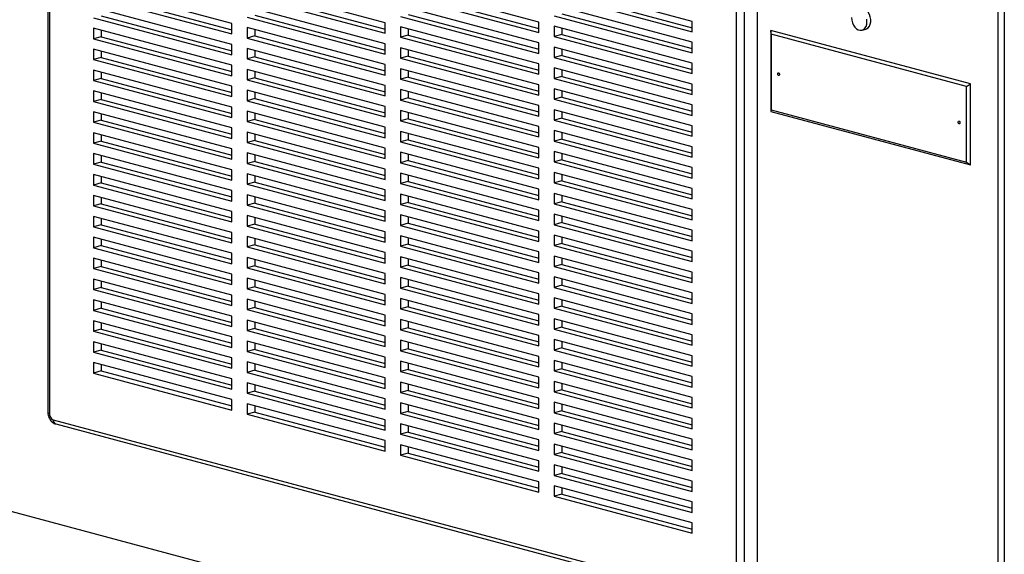
# Paper-space layout 'Sheet2' of a CAD drawing. Units: inches. Extents: x 0.3 to 10.6, y 0.4 to 8.2.
# Drawn here: x 7.3 to 7.9, y 5.5 to 5.8 of the extents above; entities that cross this region are included whole.
import ezdxf

# ---------------------------------------------------------------- set-up
doc = ezdxf.new("R2010")
doc.units = ezdxf.units.IN
doc.header["$MEASUREMENT"] = 0

psp = doc.layouts.new('Sheet2')

# ---------------------------------------------------------------- linework, layer by layer
at = {"color": 7, "linetype": 'Continuous', "lineweight": 25}
for p, q in [((7.8640634968, 5.3916602731), (7.8640634968, 7.2965689606)), ((7.86759902, 7.2965689606), (7.86759902, 5.3940688749)), ((7.7133613523, 5.494449105), (7.7133613523, 6.0273538801)), ((7.7177807667, 6.0273538773), (7.7177807667, 5.4944491022)), ((7.7255147549, 5.4965211231), (7.7255147549, 6.0294258982)), ((7.3169081936, 5.9531753835), (7.3169081936, 5.6010100712)), ((7.4227846654, 5.8252017688), (7.3432351437, 5.8465139648)), ((7.5111730107, 5.8256076576), (7.4316234942, 5.8469198522)), ((7.599561356, 5.8260135322), (7.5200118447, 5.8473257255)), ((7.6879497064, 5.8264194055), (7.60840019, 5.8477316001)), ((7.3432351437, 5.8404924602), (7.4227846654, 5.8191802641)), ((7.3476545685, 5.8416764729), (7.4227846654, 5.8215482896)), ((7.4316234942, 5.8408983193), (7.5111730107, 5.8195861247)), ((7.436042919, 5.842082332), (7.5111730159, 5.8219541488)), ((7.5200118447, 5.8413041926), (7.599561356, 5.8199919993)), ((7.5244312695, 5.8424882053), (7.5995613637, 5.8223600227)), ((7.60840019, 5.8417100813), (7.6879497064, 5.8203978867)), ((7.6128196148, 5.8428940941), (7.6879497064, 5.8227659122)), ((7.4227846654, 5.8131587312), (7.3432351437, 5.8344709273)), ((7.5111730107, 5.81356462), (7.4316234942, 5.8348768146)), ((7.599561356, 5.8139704805), (7.5200118447, 5.8352826738)), ((7.6879497064, 5.8143763538), (7.60840019, 5.8356885484)), ((7.3432351437, 5.8284493944), (7.4227846654, 5.8071371983)), ((7.3476545685, 5.8296334071), (7.4227846654, 5.8095052238)), ((7.4316234942, 5.8288552817), (7.5111730107, 5.8075430871)), ((7.436042919, 5.8300392945), (7.5111730159, 5.8099111112)), ((7.5200118447, 5.829261155), (7.599561356, 5.8079489618)), ((7.5244312695, 5.8304451678), (7.5995613637, 5.8103169852)), ((7.60840019, 5.8296670297), (7.6879497064, 5.808354835)), ((7.6128196148, 5.8308510424), (7.6879497064, 5.8107228605)), ((7.4227846654, 5.8011156937), (7.3432351437, 5.8224278897)), ((7.3432351437, 5.8224278897), (7.3432351437, 5.8164063568)), ((7.4227846654, 5.8191802641), (7.4227846654, 5.8252017688)), ((7.5111730107, 5.8015215542), (7.4316234942, 5.8228337488)), ((7.4316234942, 5.8228337488), (7.4316234942, 5.8168122442)), ((7.5111730107, 5.8195861247), (7.5111730107, 5.8256076576)), ((7.599561356, 5.801927443), (7.5200118447, 5.8232396362)), ((7.5200118447, 5.8232396362), (7.5200118447, 5.8172181033)), ((7.599561356, 5.8199919993), (7.599561356, 5.8260135322)), ((7.6879497064, 5.8023333163), (7.60840019, 5.8236455109)), ((7.60840019, 5.8236455109), (7.60840019, 5.817623978)), ((7.6128196148, 5.8224615041), (7.6128196148, 5.8188079907)), ((7.6879497064, 5.8203978867), (7.6879497064, 5.8264194055)), ((7.3476545685, 5.8175903696), (7.3432351437, 5.8164063568)), ((7.3432351437, 5.8164063568), (7.4227846654, 5.7950941608)), ((7.3476545685, 5.8212438829), (7.3476545685, 5.8175903696)), ((7.3476545685, 5.8175903696), (7.4227846654, 5.7974621863)), ((7.436042919, 5.8179962569), (7.4316234942, 5.8168122442)), ((7.4316234942, 5.8168122442), (7.5111730107, 5.7955000496)), ((7.436042919, 5.8216497421), (7.436042919, 5.8179962569)), ((7.436042919, 5.8179962569), (7.5111730159, 5.7978680737)), ((7.5244312695, 5.8184021161), (7.5200118447, 5.8172181033)), ((7.5200118447, 5.8172181033), (7.599561356, 5.7959059101)), ((7.5244312695, 5.8220556153), (7.5244312695, 5.8184021161)), ((7.5244312695, 5.8184021161), (7.5995613637, 5.7982739335)), ((7.6128196148, 5.8188079907), (7.60840019, 5.817623978)), ((7.60840019, 5.817623978), (7.6879497064, 5.7963117834)), ((7.6128196148, 5.8188079907), (7.6879497064, 5.7986798089)), ((7.7332879861, 5.8189553358), (7.7332487327, 5.8211167209)), ((7.84815358, 5.7903324424), (7.7332487327, 5.8211167209)), ((7.7332487327, 5.8211167209), (7.7332487327, 5.7744499186)), ((7.8459046142, 5.7887840965), (7.7332879861, 5.8189553358)), ((7.7332879861, 5.8189553358), (7.7332879861, 5.7754062667)), ((7.7856894408, 5.8213548219), (7.7878991428, 5.8219468255)), ((7.4227846654, 5.8071371983), (7.4227846654, 5.8131587312)), ((7.5111730107, 5.7894785167), (7.4316234942, 5.8107907113)), ((7.4316234942, 5.8107907113), (7.4316234942, 5.8047691784)), ((7.5111730107, 5.8075430871), (7.5111730107, 5.81356462)), ((7.599561356, 5.7898844055), (7.5200118447, 5.8111965987)), ((7.5200118447, 5.8111965987), (7.5200118447, 5.8051750658)), ((7.599561356, 5.8079489618), (7.599561356, 5.8139704805)), ((7.6879497064, 5.7902902646), (7.60840019, 5.8116024592)), ((7.60840019, 5.8116024592), (7.60840019, 5.8055809405)), ((7.6879497064, 5.808354835), (7.6879497064, 5.8143763538)), ((7.4227846654, 5.7890726279), (7.3432351437, 5.8103848239)), ((7.3432351437, 5.8103848239), (7.3432351437, 5.8043633193)), ((7.3476545685, 5.805547332), (7.3432351437, 5.8043633193)), ((7.3476545685, 5.8092008171), (7.3476545685, 5.805547332)), ((7.3476545685, 5.805547332), (7.4227846654, 5.7854191487)), ((7.436042919, 5.8059531911), (7.4316234942, 5.8047691784)), ((7.436042919, 5.8096067045), (7.436042919, 5.8059531911)), ((7.436042919, 5.8059531911), (7.5111730159, 5.7858250079)), ((7.5244312695, 5.8063590785), (7.5200118447, 5.8051750658)), ((7.5200118447, 5.8051750658), (7.599561356, 5.7838628726)), ((7.5244312695, 5.8100125637), (7.5244312695, 5.8063590785)), ((7.5244312695, 5.8063590785), (7.5995613637, 5.786230896)), ((7.6128196148, 5.8067649532), (7.60840019, 5.8055809405)), ((7.60840019, 5.8055809405), (7.6879497064, 5.7842687458)), ((7.6128196148, 5.8104184525), (7.6128196148, 5.8067649532)), ((7.6128196148, 5.8067649532), (7.6879497064, 5.7866367713)), ((7.3432351437, 5.8043633193), (7.4227846654, 5.7830511233)), ((7.4227846654, 5.7950941608), (7.4227846654, 5.8011156937)), ((7.4316234942, 5.8047691784), (7.5111730107, 5.7834569838)), ((7.5111730107, 5.7955000496), (7.5111730107, 5.8015215542)), ((7.599561356, 5.7959059101), (7.599561356, 5.801927443)), ((7.6879497064, 5.7782472271), (7.60840019, 5.7995594217)), ((7.60840019, 5.7995594217), (7.60840019, 5.7935378888)), ((7.6879497064, 5.7963117834), (7.6879497064, 5.8023333163)), ((7.4227846654, 5.7770295903), (7.3432351437, 5.7983417864)), ((7.3432351437, 5.7983417864), (7.3432351437, 5.7923202535)), ((7.3476545685, 5.7971577796), (7.3476545685, 5.7935042662)), ((7.5111730107, 5.7774354791), (7.4316234942, 5.7987476738)), ((7.4316234942, 5.7987476738), (7.4316234942, 5.7927261409)), ((7.436042919, 5.7939101536), (7.4316234942, 5.7927261409)), ((7.436042919, 5.797563667), (7.436042919, 5.7939101536)), ((7.436042919, 5.7939101536), (7.5111730159, 5.7737819703)), ((7.599561356, 5.7778413397), (7.5200118447, 5.7991535329)), ((7.5200118447, 5.7991535329), (7.5200118447, 5.7931320283)), ((7.5244312695, 5.794316041), (7.5200118447, 5.7931320283)), ((7.5244312695, 5.7979695261), (7.5244312695, 5.794316041)), ((7.5244312695, 5.794316041), (7.5995613637, 5.7741878584)), ((7.6128196148, 5.7947219015), (7.60840019, 5.7935378888)), ((7.6128196148, 5.7983754008), (7.6128196148, 5.7947219015)), ((7.6128196148, 5.7947219015), (7.6879497064, 5.7745937196)), ((7.3476545685, 5.7935042662), (7.3432351437, 5.7923202535)), ((7.3432351437, 5.7923202535), (7.4227846654, 5.7710080574)), ((7.3476545685, 5.7935042662), (7.4227846654, 5.7733760829)), ((7.4227846654, 5.7830511233), (7.4227846654, 5.7890726279)), ((7.4316234942, 5.7927261409), (7.5111730107, 5.7714139462)), ((7.5111730107, 5.7834569838), (7.5111730107, 5.7894785167)), ((7.5200118447, 5.7931320283), (7.599561356, 5.771819835)), ((7.599561356, 5.7838628726), (7.599561356, 5.7898844055)), ((7.60840019, 5.7935378888), (7.6879497064, 5.7722256942)), ((7.6879497064, 5.7842687458), (7.6879497064, 5.7902902646)), ((7.8459046142, 5.7887840965), (7.84815358, 5.7903324424)), ((7.8459046142, 5.7452350274), (7.8459046142, 5.7887840965)), ((7.84815358, 5.7436656401), (7.84815358, 5.7903324424)), ((7.4227846654, 5.7649865528), (7.3432351437, 5.7862987488)), ((7.3432351437, 5.7862987488), (7.3432351437, 5.7802772159)), ((7.3476545685, 5.7851147421), (7.3476545685, 5.7814612287)), ((7.5111730107, 5.7653924133), (7.4316234942, 5.786704608)), ((7.4316234942, 5.786704608), (7.4316234942, 5.7806831033)), ((7.436042919, 5.7855206012), (7.436042919, 5.7818671161)), ((7.599561356, 5.7657983021), (7.5200118447, 5.7871104954)), ((7.5200118447, 5.7871104954), (7.5200118447, 5.7810889625)), ((7.5244312695, 5.7859264886), (7.5244312695, 5.7822729752)), ((7.6879497064, 5.7662041895), (7.60840019, 5.7875163841)), ((7.60840019, 5.7875163841), (7.60840019, 5.7814948512)), ((7.6128196148, 5.782678864), (7.60840019, 5.7814948512)), ((7.6128196148, 5.7863323491), (7.6128196148, 5.782678864)), ((7.6128196148, 5.782678864), (7.6879497064, 5.7625506821)), ((7.3476545685, 5.7814612287), (7.3432351437, 5.7802772159)), ((7.3432351437, 5.7802772159), (7.4227846654, 5.7589650199)), ((7.3476545685, 5.7814612287), (7.4227846654, 5.7613330454)), ((7.4227846654, 5.7710080574), (7.4227846654, 5.7770295903)), ((7.436042919, 5.7818671161), (7.4316234942, 5.7806831033)), ((7.4316234942, 5.7806831033), (7.5111730107, 5.7593709087)), ((7.436042919, 5.7818671161), (7.5111730159, 5.7617389328)), ((7.5111730107, 5.7714139462), (7.5111730107, 5.7774354791)), ((7.5244312695, 5.7822729752), (7.5200118447, 5.7810889625)), ((7.5200118447, 5.7810889625), (7.599561356, 5.7597767692)), ((7.5244312695, 5.7822729752), (7.5995613637, 5.7621447926)), ((7.599561356, 5.771819835), (7.599561356, 5.7778413397)), ((7.60840019, 5.7814948512), (7.6879497064, 5.7601826566)), ((7.6879497064, 5.7722256942), (7.6879497064, 5.7782472271)), ((7.4227846654, 5.7529435153), (7.3432351437, 5.7742557113)), ((7.3432351437, 5.7742557113), (7.3432351437, 5.7682341784)), ((7.3476545685, 5.7730716763), (7.3476545685, 5.7694181911)), ((7.5111730107, 5.7533493758), (7.4316234942, 5.7746615704)), ((7.4316234942, 5.7746615704), (7.4316234942, 5.7686400375)), ((7.436042919, 5.7734775637), (7.436042919, 5.7698240503)), ((7.599561356, 5.7537552646), (7.5200118447, 5.7750674578)), ((7.5200118447, 5.7750674578), (7.5200118447, 5.7690459249)), ((7.5244312695, 5.7738834511), (7.5244312695, 5.7702299377)), ((7.6879497064, 5.7541611237), (7.60840019, 5.7754733183)), ((7.60840019, 5.7754733183), (7.60840019, 5.7694518137)), ((7.6128196148, 5.7742893116), (7.6128196148, 5.7706358264)), ((7.7332879861, 5.7754062667), (7.7332487327, 5.7744499186)), ((7.7332487327, 5.7744499186), (7.84815358, 5.7436656401)), ((7.7332879861, 5.7754062667), (7.8459046142, 5.7452350274)), ((7.3476545685, 5.7694181911), (7.3432351437, 5.7682341784)), ((7.3432351437, 5.7682341784), (7.4227846654, 5.7469219824)), ((7.3476545685, 5.7694181911), (7.4227846654, 5.7492900079)), ((7.436042919, 5.7698240503), (7.4316234942, 5.7686400375)), ((7.4316234942, 5.7686400375), (7.5111730107, 5.7473278429)), ((7.436042919, 5.7698240503), (7.5111730159, 5.749695867)), ((7.5111730107, 5.7593709087), (7.5111730107, 5.7653924133)), ((7.5244312695, 5.7702299377), (7.5200118447, 5.7690459249)), ((7.5200118447, 5.7690459249), (7.599561356, 5.7477337317)), ((7.5244312695, 5.7702299377), (7.5995613637, 5.7501017551)), ((7.599561356, 5.7597767692), (7.599561356, 5.7657983021)), ((7.6128196148, 5.7706358264), (7.60840019, 5.7694518137)), ((7.60840019, 5.7694518137), (7.6879497064, 5.7481396191)), ((7.6128196148, 5.7706358264), (7.6879497064, 5.7505076446)), ((7.6879497064, 5.7601826566), (7.6879497064, 5.7662041895)), ((7.4227846654, 5.7409004495), (7.3432351437, 5.7622126455)), ((7.3432351437, 5.7622126455), (7.3432351437, 5.7561911408)), ((7.3476545685, 5.7610286387), (7.3476545685, 5.7573751536)), ((7.4227846654, 5.7589650199), (7.4227846654, 5.7649865528)), ((7.5111730107, 5.7413063383), (7.4316234942, 5.7626185329)), ((7.4316234942, 5.7626185329), (7.4316234942, 5.756597)), ((7.436042919, 5.7614345261), (7.436042919, 5.7577810127)), ((7.599561356, 5.7417121988), (7.5200118447, 5.763024392)), ((7.5200118447, 5.763024392), (7.5200118447, 5.7570028874)), ((7.5244312695, 5.7618403852), (7.5244312695, 5.7581869001)), ((7.6879497064, 5.7421180862), (7.60840019, 5.7634302808)), ((7.60840019, 5.7634302808), (7.60840019, 5.7574087479)), ((7.6128196148, 5.762246274), (7.6128196148, 5.7585927606)), ((7.3476545685, 5.7573751536), (7.3432351437, 5.7561911408)), ((7.3432351437, 5.7561911408), (7.4227846654, 5.7348789448)), ((7.3476545685, 5.7573751536), (7.4227846654, 5.7372469703)), ((7.436042919, 5.7577810127), (7.4316234942, 5.756597)), ((7.4316234942, 5.756597), (7.5111730107, 5.7352848053)), ((7.436042919, 5.7577810127), (7.5111730159, 5.7376528294)), ((7.5244312695, 5.7581869001), (7.5200118447, 5.7570028874)), ((7.5200118447, 5.7570028874), (7.599561356, 5.7356906941)), ((7.5244312695, 5.7581869001), (7.5995613637, 5.7380587175)), ((7.6128196148, 5.7585927606), (7.60840019, 5.7574087479)), ((7.60840019, 5.7574087479), (7.6879497064, 5.7360965533)), ((7.6128196148, 5.7585927606), (7.6879497064, 5.7384645788)), ((7.6879497064, 5.7481396191), (7.6879497064, 5.7541611237)), ((7.4227846654, 5.7288574119), (7.3432351437, 5.7501696079)), ((7.3432351437, 5.7501696079), (7.3432351437, 5.744148075)), ((7.3476545685, 5.7489856012), (7.3476545685, 5.7453320878)), ((7.4227846654, 5.7469219824), (7.4227846654, 5.7529435153)), ((7.5111730107, 5.7292633007), (7.4316234942, 5.7505754953)), ((7.4316234942, 5.7505754953), (7.4316234942, 5.7445539624)), ((7.436042919, 5.7493914603), (7.436042919, 5.7457379752)), ((7.5111730107, 5.7473278429), (7.5111730107, 5.7533493758)), ((7.599561356, 5.7296691612), (7.5200118447, 5.7509813545)), ((7.5200118447, 5.7509813545), (7.5200118447, 5.7449598216)), ((7.5244312695, 5.7497973477), (7.5244312695, 5.7461438343)), ((7.599561356, 5.7477337317), (7.599561356, 5.7537552646)), ((7.6879497064, 5.7300750486), (7.60840019, 5.7513872433)), ((7.60840019, 5.7513872433), (7.60840019, 5.7453657104)), ((7.6128196148, 5.7502032365), (7.6128196148, 5.7465497231)), ((7.3476545685, 5.7453320878), (7.3432351437, 5.744148075)), ((7.3432351437, 5.744148075), (7.4227846654, 5.722835879)), ((7.3476545685, 5.7453320878), (7.4227846654, 5.7252039045)), ((7.436042919, 5.7457379752), (7.4316234942, 5.7445539624)), ((7.4316234942, 5.7445539624), (7.5111730107, 5.7232417678)), ((7.436042919, 5.7457379752), (7.5111730159, 5.7256097919)), ((7.5244312695, 5.7461438343), (7.5200118447, 5.7449598216)), ((7.5200118447, 5.7449598216), (7.599561356, 5.7236476283)), ((7.5244312695, 5.7461438343), (7.5995613637, 5.7260156517)), ((7.6128196148, 5.7465497231), (7.60840019, 5.7453657104)), ((7.60840019, 5.7453657104), (7.6879497064, 5.7240535157)), ((7.6128196148, 5.7465497231), (7.6879497064, 5.7264215412)), ((7.8459046142, 5.7452350274), (7.84815358, 5.7436656401)), ((7.4227846654, 5.7168143744), (7.3432351437, 5.7381265704)), ((7.3432351437, 5.7381265704), (7.3432351437, 5.7321050375)), ((7.4227846654, 5.7348789448), (7.4227846654, 5.7409004495)), ((7.5111730107, 5.7172202349), (7.4316234942, 5.7385324295)), ((7.4316234942, 5.7385324295), (7.4316234942, 5.7325109249)), ((7.436042919, 5.7373484228), (7.436042919, 5.7336949376)), ((7.5111730107, 5.7352848053), (7.5111730107, 5.7413063383)), ((7.599561356, 5.7176261237), (7.5200118447, 5.7389383169)), ((7.5200118447, 5.7389383169), (7.5200118447, 5.732916784)), ((7.5244312695, 5.7377543102), (7.5244312695, 5.7341007968)), ((7.599561356, 5.7356906941), (7.599561356, 5.7417121988)), ((7.6879497064, 5.7180319828), (7.60840019, 5.7393441775)), ((7.60840019, 5.7393441775), (7.60840019, 5.7333226728)), ((7.6128196148, 5.7381601707), (7.6128196148, 5.7345066856)), ((7.6879497064, 5.7360965533), (7.6879497064, 5.7421180862)), ((7.3476545685, 5.7332890502), (7.3432351437, 5.7321050375)), ((7.3432351437, 5.7321050375), (7.4227846654, 5.7107928415)), ((7.3476545685, 5.7369425636), (7.3476545685, 5.7332890502)), ((7.3476545685, 5.7332890502), (7.4227846654, 5.713160867)), ((7.436042919, 5.7336949376), (7.4316234942, 5.7325109249)), ((7.4316234942, 5.7325109249), (7.5111730107, 5.7111987303)), ((7.436042919, 5.7336949376), (7.5111730159, 5.7135667544)), ((7.5244312695, 5.7341007968), (7.5200118447, 5.732916784)), ((7.5200118447, 5.732916784), (7.599561356, 5.7116045908)), ((7.5244312695, 5.7341007968), (7.5995613637, 5.7139726142)), ((7.6128196148, 5.7345066856), (7.60840019, 5.7333226728)), ((7.60840019, 5.7333226728), (7.6879497064, 5.7120104782)), ((7.6128196148, 5.7345066856), (7.6879497064, 5.7143785037)), ((7.4227846654, 5.7047713086), (7.3432351437, 5.7260835046)), ((7.3432351437, 5.7260835046), (7.3432351437, 5.720062)), ((7.4227846654, 5.722835879), (7.4227846654, 5.7288574119)), ((7.5111730107, 5.7051771974), (7.4316234942, 5.726489392)), ((7.4316234942, 5.726489392), (7.4316234942, 5.7204678591)), ((7.5111730107, 5.7232417678), (7.5111730107, 5.7292633007)), ((7.599561356, 5.7055830862), (7.5200118447, 5.7268952794)), ((7.5200118447, 5.7268952794), (7.5200118447, 5.7208737465)), ((7.5244312695, 5.7257112444), (7.5244312695, 5.7220577592)), ((7.599561356, 5.7236476283), (7.599561356, 5.7296691612)), ((7.6879497064, 5.7059889453), (7.60840019, 5.7273011399)), ((7.60840019, 5.7273011399), (7.60840019, 5.721279607)), ((7.6128196148, 5.7261171332), (7.6128196148, 5.7224636198)), ((7.6879497064, 5.7240535157), (7.6879497064, 5.7300750486)), ((7.3476545685, 5.7212460127), (7.3432351437, 5.720062)), ((7.3432351437, 5.720062), (7.4227846654, 5.6987498039)), ((7.3476545685, 5.7248994978), (7.3476545685, 5.7212460127)), ((7.3476545685, 5.7212460127), (7.4227846654, 5.7011178294)), ((7.436042919, 5.7216518718), (7.4316234942, 5.7204678591)), ((7.4316234942, 5.7204678591), (7.5111730107, 5.6991556645)), ((7.436042919, 5.7253053852), (7.436042919, 5.7216518718)), ((7.436042919, 5.7216518718), (7.5111730159, 5.7015236886)), ((7.5244312695, 5.7220577592), (7.5200118447, 5.7208737465)), ((7.5200118447, 5.7208737465), (7.599561356, 5.6995615533)), ((7.5244312695, 5.7220577592), (7.5995613637, 5.7019295767)), ((7.6128196148, 5.7224636198), (7.60840019, 5.721279607)), ((7.60840019, 5.721279607), (7.6879497064, 5.6999674124)), ((7.6128196148, 5.7224636198), (7.6879497064, 5.7023354379)), ((7.4227846654, 5.7107928415), (7.4227846654, 5.7168143744)), ((7.5111730107, 5.6931341598), (7.4316234942, 5.7144463545)), ((7.4316234942, 5.7144463545), (7.4316234942, 5.7084248216)), ((7.5111730107, 5.7111987303), (7.5111730107, 5.7172202349)), ((7.599561356, 5.6935400203), (7.5200118447, 5.7148522136)), ((7.5200118447, 5.7148522136), (7.5200118447, 5.708830709)), ((7.599561356, 5.7116045908), (7.599561356, 5.7176261237)), ((7.6879497064, 5.6939459077), (7.60840019, 5.7152581024)), ((7.60840019, 5.7152581024), (7.60840019, 5.7092365695)), ((7.6879497064, 5.7120104782), (7.6879497064, 5.7180319828)), ((7.4227846654, 5.692728271), (7.3432351437, 5.7140404671)), ((7.3432351437, 5.7140404671), (7.3432351437, 5.7080189342)), ((7.3476545685, 5.7092029469), (7.3432351437, 5.7080189342)), ((7.3476545685, 5.7128564603), (7.3476545685, 5.7092029469)), ((7.3476545685, 5.7092029469), (7.4227846654, 5.6890747636)), ((7.436042919, 5.7096088343), (7.4316234942, 5.7084248216)), ((7.436042919, 5.7132623477), (7.436042919, 5.7096088343)), ((7.436042919, 5.7096088343), (7.5111730159, 5.689480651)), ((7.5244312695, 5.7100147217), (7.5200118447, 5.708830709)), ((7.5200118447, 5.708830709), (7.599561356, 5.6875185157)), ((7.5244312695, 5.7136682068), (7.5244312695, 5.7100147217)), ((7.5244312695, 5.7100147217), (7.5995613637, 5.6898865391)), ((7.6128196148, 5.7104205822), (7.60840019, 5.7092365695)), ((7.60840019, 5.7092365695), (7.6879497064, 5.6879243748)), ((7.6128196148, 5.7140740956), (7.6128196148, 5.7104205822)), ((7.6128196148, 5.7104205822), (7.6879497064, 5.6902924003)), ((7.3432351437, 5.7080189342), (7.4227846654, 5.6867067381)), ((7.4227846654, 5.6987498039), (7.4227846654, 5.7047713086)), ((7.4316234942, 5.7084248216), (7.5111730107, 5.6871126269)), ((7.5111730107, 5.6991556645), (7.5111730107, 5.7051771974)), ((7.599561356, 5.6995615533), (7.599561356, 5.7055830862)), ((7.6879497064, 5.6819028702), (7.60840019, 5.7032150648)), ((7.60840019, 5.7032150648), (7.60840019, 5.6971935319)), ((7.6879497064, 5.6999674124), (7.6879497064, 5.7059889453)), ((7.4227846654, 5.6806852335), (7.3432351437, 5.7019974295)), ((7.3432351437, 5.7019974295), (7.3432351437, 5.6959758966)), ((7.3476545685, 5.7008134228), (7.3476545685, 5.6971599094)), ((7.5111730107, 5.681091094), (7.4316234942, 5.7024032887)), ((7.4316234942, 5.7024032887), (7.4316234942, 5.696381784)), ((7.436042919, 5.6975657968), (7.4316234942, 5.696381784)), ((7.436042919, 5.7012192819), (7.436042919, 5.6975657968)), ((7.436042919, 5.6975657968), (7.5111730159, 5.6774376135)), ((7.599561356, 5.6814969828), (7.5200118447, 5.702809176)), ((7.5200118447, 5.702809176), (7.5200118447, 5.6967876431)), ((7.5244312695, 5.6979716559), (7.5200118447, 5.6967876431)), ((7.5244312695, 5.7016251693), (7.5244312695, 5.6979716559)), ((7.5244312695, 5.6979716559), (7.5995613637, 5.6778434733)), ((7.6128196148, 5.6983775447), (7.60840019, 5.6971935319)), ((7.6128196148, 5.7020310298), (7.6128196148, 5.6983775447)), ((7.6128196148, 5.6983775447), (7.6879497064, 5.6782493628)), ((7.3476545685, 5.6971599094), (7.3432351437, 5.6959758966)), ((7.3432351437, 5.6959758966), (7.4227846654, 5.6746637006)), ((7.3476545685, 5.6971599094), (7.4227846654, 5.6770317261)), ((7.4227846654, 5.6867067381), (7.4227846654, 5.692728271)), ((7.4316234942, 5.696381784), (7.5111730107, 5.6750695894)), ((7.5111730107, 5.6871126269), (7.5111730107, 5.6931341598)), ((7.5200118447, 5.6967876431), (7.599561356, 5.6754754499)), ((7.599561356, 5.6875185157), (7.599561356, 5.6935400203)), ((7.60840019, 5.6971935319), (7.6879497064, 5.6758813373)), ((7.6879497064, 5.6879243748), (7.6879497064, 5.6939459077)), ((7.4227846654, 5.668642196), (7.3432351437, 5.689954392)), ((7.3432351437, 5.689954392), (7.3432351437, 5.6839328591)), ((7.3476545685, 5.6887703569), (7.3476545685, 5.6851168718)), ((7.5111730107, 5.6690480565), (7.4316234942, 5.6903602511)), ((7.4316234942, 5.6903602511), (7.4316234942, 5.6843387182)), ((7.436042919, 5.6891762443), (7.436042919, 5.685522731)), ((7.599561356, 5.6694539453), (7.5200118447, 5.6907661385)), ((7.5200118447, 5.6907661385), (7.5200118447, 5.6847446056)), ((7.5244312695, 5.6895821317), (7.5244312695, 5.6859286183)), ((7.6879497064, 5.6698598044), (7.60840019, 5.691171999)), ((7.60840019, 5.691171999), (7.60840019, 5.6851504944)), ((7.6128196148, 5.6863345071), (7.60840019, 5.6851504944)), ((7.6128196148, 5.6899879923), (7.6128196148, 5.6863345071)), ((7.6128196148, 5.6863345071), (7.6879497064, 5.6662063252)), ((7.3476545685, 5.6851168718), (7.3432351437, 5.6839328591)), ((7.3432351437, 5.6839328591), (7.4227846654, 5.6626206631)), ((7.3476545685, 5.6851168718), (7.4227846654, 5.6649886885)), ((7.4227846654, 5.6746637006), (7.4227846654, 5.6806852335)), ((7.436042919, 5.685522731), (7.4316234942, 5.6843387182)), ((7.4316234942, 5.6843387182), (7.5111730107, 5.6630265236)), ((7.436042919, 5.685522731), (7.5111730159, 5.6653945477)), ((7.5111730107, 5.6750695894), (7.5111730107, 5.681091094)), ((7.5244312695, 5.6859286183), (7.5200118447, 5.6847446056)), ((7.5200118447, 5.6847446056), (7.599561356, 5.6634324124)), ((7.5244312695, 5.6859286183), (7.5995613637, 5.6658004358)), ((7.599561356, 5.6754754499), (7.599561356, 5.6814969828)), ((7.60840019, 5.6851504944), (7.6879497064, 5.6638382998)), ((7.6879497064, 5.6758813373), (7.6879497064, 5.6819028702)), ((7.4227846654, 5.6565991302), (7.3432351437, 5.6779113262)), ((7.3432351437, 5.6779113262), (7.3432351437, 5.6718898215)), ((7.3476545685, 5.6767273194), (7.3476545685, 5.6730738343)), ((7.5111730107, 5.6570050189), (7.4316234942, 5.6783172136)), ((7.4316234942, 5.6783172136), (7.4316234942, 5.6722956807)), ((7.436042919, 5.6771332068), (7.436042919, 5.6734796934)), ((7.599561356, 5.6574108795), (7.5200118447, 5.6787230727)), ((7.5200118447, 5.6787230727), (7.5200118447, 5.6727015681)), ((7.5244312695, 5.6775390659), (7.5244312695, 5.6738855808)), ((7.6879497064, 5.6578167669), (7.60840019, 5.6791289615)), ((7.60840019, 5.6791289615), (7.60840019, 5.6731074286)), ((7.6128196148, 5.6779449547), (7.6128196148, 5.6742914413)), ((7.3476545685, 5.6730738343), (7.3432351437, 5.6718898215)), ((7.3432351437, 5.6718898215), (7.4227846654, 5.6505776255)), ((7.3476545685, 5.6730738343), (7.4227846654, 5.652945651)), ((7.436042919, 5.6734796934), (7.4316234942, 5.6722956807)), ((7.4316234942, 5.6722956807), (7.5111730107, 5.650983486)), ((7.436042919, 5.6734796934), (7.5111730159, 5.6533515101)), ((7.5111730107, 5.6630265236), (7.5111730107, 5.6690480565)), ((7.5244312695, 5.6738855808), (7.5200118447, 5.6727015681)), ((7.5200118447, 5.6727015681), (7.599561356, 5.6513893748)), ((7.5244312695, 5.6738855808), (7.5995613637, 5.6537573982)), ((7.599561356, 5.6634324124), (7.599561356, 5.6694539453)), ((7.6128196148, 5.6742914413), (7.60840019, 5.6731074286)), ((7.60840019, 5.6731074286), (7.6879497064, 5.651795234)), ((7.6128196148, 5.6742914413), (7.6879497064, 5.6541632594)), ((7.6879497064, 5.6638382998), (7.6879497064, 5.6698598044)), ((7.4227846654, 5.6445560926), (7.3432351437, 5.6658682886)), ((7.3432351437, 5.6658682886), (7.3432351437, 5.6598467557)), ((7.3476545685, 5.6646842819), (7.3476545685, 5.6610307685)), ((7.4227846654, 5.6626206631), (7.4227846654, 5.668642196)), ((7.5111730107, 5.6449619814), (7.4316234942, 5.666274176)), ((7.4316234942, 5.666274176), (7.4316234942, 5.6602526431)), ((7.436042919, 5.665090141), (7.436042919, 5.6614366559)), ((7.599561356, 5.6453678419), (7.5200118447, 5.6666800352)), ((7.5200118447, 5.6666800352), (7.5200118447, 5.6606585023)), ((7.5244312695, 5.6654960284), (7.5244312695, 5.661842515)), ((7.6879497064, 5.6457737293), (7.60840019, 5.667085924)), ((7.60840019, 5.667085924), (7.60840019, 5.661064391)), ((7.6128196148, 5.6659019172), (7.6128196148, 5.6622484038)), ((7.3476545685, 5.6610307685), (7.3432351437, 5.6598467557)), ((7.3432351437, 5.6598467557), (7.4227846654, 5.6385345597)), ((7.3476545685, 5.6610307685), (7.4227846654, 5.6409025852)), ((7.436042919, 5.6614366559), (7.4316234942, 5.6602526431)), ((7.4316234942, 5.6602526431), (7.5111730107, 5.6389404485)), ((7.436042919, 5.6614366559), (7.5111730159, 5.6413084726)), ((7.5244312695, 5.661842515), (7.5200118447, 5.6606585023)), ((7.5200118447, 5.6606585023), (7.599561356, 5.639346309)), ((7.5244312695, 5.661842515), (7.5995613637, 5.6417143324)), ((7.6128196148, 5.6622484038), (7.60840019, 5.661064391)), ((7.60840019, 5.661064391), (7.6879497064, 5.6397521964)), ((7.6128196148, 5.6622484038), (7.6879497064, 5.6421202219)), ((7.6879497064, 5.651795234), (7.6879497064, 5.6578167669)), ((7.4227846654, 5.6325130551), (7.3432351437, 5.6538252511)), ((7.3432351437, 5.6538252511), (7.3432351437, 5.6478037182)), ((7.3476545685, 5.6526412443), (7.3476545685, 5.6489877309)), ((7.4227846654, 5.6505776255), (7.4227846654, 5.6565991302)), ((7.5111730107, 5.6329189156), (7.4316234942, 5.6542311102)), ((7.4316234942, 5.6542311102), (7.4316234942, 5.6482096056)), ((7.436042919, 5.6530471035), (7.436042919, 5.6493936183)), ((7.5111730107, 5.650983486), (7.5111730107, 5.6570050189)), ((7.599561356, 5.6333248044), (7.5200118447, 5.6546369976)), ((7.5200118447, 5.6546369976), (7.5200118447, 5.6486154647)), ((7.5244312695, 5.6534529909), (7.5244312695, 5.6497994775)), ((7.599561356, 5.6513893748), (7.599561356, 5.6574108795)), ((7.6879497064, 5.6337306635), (7.60840019, 5.6550428581)), ((7.60840019, 5.6550428581), (7.60840019, 5.6490213535)), ((7.6128196148, 5.6538588514), (7.6128196148, 5.6502053663)), ((7.3476545685, 5.6489877309), (7.3432351437, 5.6478037182)), ((7.3432351437, 5.6478037182), (7.4227846654, 5.6264915222)), ((7.3476545685, 5.6489877309), (7.4227846654, 5.6288595477)), ((7.436042919, 5.6493936183), (7.4316234942, 5.6482096056)), ((7.4316234942, 5.6482096056), (7.5111730107, 5.626897411)), ((7.436042919, 5.6493936183), (7.5111730159, 5.6292654351)), ((7.5244312695, 5.6497994775), (7.5200118447, 5.6486154647)), ((7.5200118447, 5.6486154647), (7.599561356, 5.6273032715)), ((7.5244312695, 5.6497994775), (7.5995613637, 5.6296712949)), ((7.6128196148, 5.6502053663), (7.60840019, 5.6490213535)), ((7.60840019, 5.6490213535), (7.6879497064, 5.6277091589)), ((7.6128196148, 5.6502053663), (7.6879497064, 5.6300771844)), ((7.4227846654, 5.6204699893), (7.3432351437, 5.6417821853)), ((7.3432351437, 5.6417821853), (7.3432351437, 5.6357606806)), ((7.4227846654, 5.6385345597), (7.4227846654, 5.6445560926)), ((7.5111730107, 5.6208758781), (7.4316234942, 5.6421880727)), ((7.4316234942, 5.6421880727), (7.4316234942, 5.6361665398)), ((7.436042919, 5.6410040659), (7.436042919, 5.6373505525)), ((7.5111730107, 5.6389404485), (7.5111730107, 5.6449619814)), ((7.599561356, 5.6212817668), (7.5200118447, 5.6425939601)), ((7.5200118447, 5.6425939601), (7.5200118447, 5.6365724272)), ((7.5244312695, 5.6414099251), (7.5244312695, 5.6377564399)), ((7.599561356, 5.639346309), (7.599561356, 5.6453678419)), ((7.6879497064, 5.621687626), (7.60840019, 5.6429998206)), ((7.60840019, 5.6429998206), (7.60840019, 5.6369782877)), ((7.6128196148, 5.6418158138), (7.6128196148, 5.6381623004)), ((7.6879497064, 5.6397521964), (7.6879497064, 5.6457737293)), ((7.3476545685, 5.6369446934), (7.3432351437, 5.6357606806)), ((7.3432351437, 5.6357606806), (7.4227846654, 5.6144484846)), ((7.3476545685, 5.6405981785), (7.3476545685, 5.6369446934)), ((7.3476545685, 5.6369446934), (7.4227846654, 5.6168165101)), ((7.436042919, 5.6373505525), (7.4316234942, 5.6361665398)), ((7.4316234942, 5.6361665398), (7.5111730107, 5.6148543452)), ((7.436042919, 5.6373505525), (7.5111730159, 5.6172223693)), ((7.5244312695, 5.6377564399), (7.5200118447, 5.6365724272)), ((7.5200118447, 5.6365724272), (7.599561356, 5.6152602339)), ((7.5244312695, 5.6377564399), (7.5995613637, 5.6176282573)), ((7.6128196148, 5.6381623004), (7.60840019, 5.6369782877)), ((7.60840019, 5.6369782877), (7.6879497064, 5.6156660931)), ((7.6128196148, 5.6381623004), (7.6879497064, 5.6180341186)), ((7.4227846654, 5.6084269517), (7.3432351437, 5.6297391477)), ((7.3432351437, 5.6297391477), (7.3432351437, 5.6237176431)), ((7.4227846654, 5.6264915222), (7.4227846654, 5.6325130551)), ((7.5111730107, 5.6088328405), (7.4316234942, 5.6301450351)), ((7.4316234942, 5.6301450351), (7.4316234942, 5.6241235022)), ((7.5111730107, 5.626897411), (7.5111730107, 5.6329189156)), ((7.599561356, 5.609238701), (7.5200118447, 5.6305508943)), ((7.5200118447, 5.6305508943), (7.5200118447, 5.6245293896)), ((7.5244312695, 5.6293668875), (7.5244312695, 5.6257134024)), ((7.599561356, 5.6273032715), (7.599561356, 5.6333248044)), ((7.6879497064, 5.6096445884), (7.60840019, 5.6309567831)), ((7.60840019, 5.6309567831), (7.60840019, 5.6249352502)), ((7.6128196148, 5.6297727763), (7.6128196148, 5.6261192629)), ((7.6879497064, 5.6277091589), (7.6879497064, 5.6337306635)), ((7.3476545685, 5.6249016559), (7.3432351437, 5.6237176431)), ((7.3432351437, 5.6237176431), (7.4227846654, 5.6024054471)), ((7.3476545685, 5.628555141), (7.3476545685, 5.6249016559)), ((7.3476545685, 5.6249016559), (7.4227846654, 5.6047734726)), ((7.436042919, 5.625307515), (7.4316234942, 5.6241235022)), ((7.4316234942, 5.6241235022), (7.5111730107, 5.6028113076)), ((7.436042919, 5.6289610284), (7.436042919, 5.625307515)), ((7.436042919, 5.625307515), (7.5111730159, 5.6051793317)), ((7.5244312695, 5.6257134024), (7.5200118447, 5.6245293896)), ((7.5200118447, 5.6245293896), (7.599561356, 5.6032171964)), ((7.5244312695, 5.6257134024), (7.5995613637, 5.6055852198)), ((7.6128196148, 5.6261192629), (7.60840019, 5.6249352502)), ((7.60840019, 5.6249352502), (7.6879497064, 5.6036230555)), ((7.6128196148, 5.6261192629), (7.6879497064, 5.605991081)), ((7.4227846654, 5.6144484846), (7.4227846654, 5.6204699893)), ((7.5111730107, 5.5967897747), (7.4316234942, 5.6181019693)), ((7.4316234942, 5.6181019693), (7.4316234942, 5.6120804647)), ((7.5111730107, 5.6148543452), (7.5111730107, 5.6208758781)), ((7.599561356, 5.5971956635), (7.5200118447, 5.6185078567)), ((7.5200118447, 5.6185078567), (7.5200118447, 5.6124863238)), ((7.599561356, 5.6152602339), (7.599561356, 5.6212817668)), ((7.6879497064, 5.5976015509), (7.60840019, 5.6189137455)), ((7.60840019, 5.6189137455), (7.60840019, 5.6128922126)), ((7.6879497064, 5.6156660931), (7.6879497064, 5.621687626)), ((7.436042919, 5.6132644774), (7.4316234942, 5.6120804647)), ((7.436042919, 5.6169179626), (7.436042919, 5.6132644774)), ((7.436042919, 5.6132644774), (7.5111730159, 5.5931362942)), ((7.5244312695, 5.6136703366), (7.5200118447, 5.6124863238)), ((7.5200118447, 5.6124863238), (7.599561356, 5.5911741306)), ((7.5244312695, 5.61732385), (7.5244312695, 5.6136703366)), ((7.5244312695, 5.6136703366), (7.5995613637, 5.593542154)), ((7.6128196148, 5.6140762254), (7.60840019, 5.6128922126)), ((7.60840019, 5.6128922126), (7.6879497064, 5.591580018)), ((7.6128196148, 5.6177297105), (7.6128196148, 5.6140762254)), ((7.6128196148, 5.6140762254), (7.6879497064, 5.5939480435)), ((7.4227846654, 5.6024054471), (7.4227846654, 5.6084269517)), ((7.4316234942, 5.6120804647), (7.5111730107, 5.5907682701)), ((7.5111730107, 5.6028113076), (7.5111730107, 5.6088328405)), ((7.599561356, 5.6032171964), (7.599561356, 5.609238701)), ((7.6879497064, 5.5855584851), (7.60840019, 5.6068706797)), ((7.60840019, 5.6068706797), (7.60840019, 5.6008491751)), ((7.6879497064, 5.6036230555), (7.6879497064, 5.6096445884)), ((7.5111730107, 5.5847467372), (7.4316234942, 5.6060589318)), ((7.4316234942, 5.6060589318), (7.4316234942, 5.6000374272)), ((7.436042919, 5.6012214399), (7.4316234942, 5.6000374272)), ((7.436042919, 5.604874925), (7.436042919, 5.6012214399)), ((7.436042919, 5.6012214399), (7.5111730159, 5.5810932566)), ((7.599561356, 5.585152626), (7.5200118447, 5.6064648192)), ((7.5200118447, 5.6064648192), (7.5200118447, 5.6004432863)), ((7.5244312695, 5.601627299), (7.5200118447, 5.6004432863)), ((7.5244312695, 5.6052808124), (7.5244312695, 5.601627299)), ((7.5244312695, 5.601627299), (7.5995613637, 5.5814991165)), ((7.6128196148, 5.6020331878), (7.60840019, 5.6008491751)), ((7.6128196148, 5.605686673), (7.6128196148, 5.6020331878)), ((7.6128196148, 5.6020331878), (7.6879497064, 5.5819050059)), ((7.3200331999, 5.5968152835), (7.7111516502, 5.492030328)), ((7.4316234942, 5.6000374272), (7.5111730107, 5.5787252325)), ((7.5111730107, 5.5907682701), (7.5111730107, 5.5967897747)), ((7.5200118447, 5.6004432863), (7.599561356, 5.5791310931)), ((7.599561356, 5.5911741306), (7.599561356, 5.5971956635)), ((7.60840019, 5.6008491751), (7.6879497064, 5.5795369805)), ((7.6879497064, 5.591580018), (7.6879497064, 5.5976015509)), ((7.3214342093, 5.5943887518), (7.7125526596, 5.4896037963)), ((7.599561356, 5.5731095602), (7.5200118447, 5.5944217534)), ((7.5200118447, 5.5944217534), (7.5200118447, 5.5884002488)), ((7.5244312695, 5.5932377466), (7.5244312695, 5.5895842615)), ((7.6879497064, 5.5735154476), (7.60840019, 5.5948276422)), ((7.60840019, 5.5948276422), (7.60840019, 5.5888061093)), ((7.6128196148, 5.589990122), (7.60840019, 5.5888061093)), ((7.6128196148, 5.5936436354), (7.6128196148, 5.589990122)), ((7.6128196148, 5.589990122), (7.6879497064, 5.5698619401)), ((7.5111730107, 5.5787252325), (7.5111730107, 5.5847467372)), ((7.5244312695, 5.5895842615), (7.5200118447, 5.5884002488)), ((7.5200118447, 5.5884002488), (7.599561356, 5.5670880555)), ((7.5244312695, 5.5895842615), (7.5995613637, 5.5694560789)), ((7.599561356, 5.5791310931), (7.599561356, 5.585152626)), ((7.60840019, 5.5888061093), (7.6879497064, 5.5674939147)), ((7.6879497064, 5.5795369805), (7.6879497064, 5.5855584851)), ((7.599561356, 5.5610665226), (7.5200118447, 5.5823787159)), ((7.5200118447, 5.5823787159), (7.5200118447, 5.5763572112)), ((7.5244312695, 5.5811947091), (7.5244312695, 5.577541224)), ((7.6879497064, 5.56147241), (7.60840019, 5.5827846046)), ((7.60840019, 5.5827846046), (7.60840019, 5.5767630717)), ((7.6128196148, 5.5816005979), (7.6128196148, 5.5779470845)), ((7.8640634968, 5.3916602731), (7.1870087649, 5.5730507184)), ((7.5244312695, 5.577541224), (7.5200118447, 5.5763572112)), ((7.5200118447, 5.5763572112), (7.599561356, 5.555045018)), ((7.5244312695, 5.577541224), (7.5995613637, 5.5574130414)), ((7.599561356, 5.5670880555), (7.599561356, 5.5731095602)), ((7.6128196148, 5.5779470845), (7.60840019, 5.5767630717)), ((7.60840019, 5.5767630717), (7.6879497064, 5.5554508771)), ((7.6128196148, 5.5779470845), (7.6879497064, 5.5578189026)), ((7.6879497064, 5.5674939147), (7.6879497064, 5.5735154476)), ((7.6879497064, 5.5494293442), (7.60840019, 5.5707415388)), ((7.60840019, 5.5707415388), (7.60840019, 5.5647200342)), ((7.6128196148, 5.5695575321), (7.6128196148, 5.5659040469)), ((7.6128196148, 5.5659040469), (7.60840019, 5.5647200342)), ((7.60840019, 5.5647200342), (7.6879497064, 5.5434078396)), ((7.6128196148, 5.5659040469), (7.6879497064, 5.5457758651)), ((7.6879497064, 5.5554508771), (7.6879497064, 5.56147241)), ((7.599561356, 5.555045018), (7.599561356, 5.5610665226)), ((7.6879497064, 5.5373863067), (7.60840019, 5.5586985013)), ((7.60840019, 5.5586985013), (7.60840019, 5.5526769967)), ((7.6128196148, 5.5575144945), (7.6128196148, 5.5538610094)), ((7.6128196148, 5.5538610094), (7.60840019, 5.5526769967)), ((7.60840019, 5.5526769967), (7.6879497064, 5.531364802)), ((7.6128196148, 5.5538610094), (7.6879497064, 5.5337328275)), ((7.6879497064, 5.5434078396), (7.6879497064, 5.5494293442)), ((7.6879497064, 5.531364802), (7.6879497064, 5.5373863067))]:
    psp.add_line(p, q, dxfattribs=at)
at = {"color": 8, "linetype": 'Continuous', "lineweight": 25}
psp.add_line((7.3178234979, 5.9534206028), (7.3178234979, 5.6004180676), dxfattribs=at)
at = {"color": 7, "linetype": 'Continuous', "lineweight": 25, "flags": 128}
for points in [[(7.7878991428, 5.8219468255), (7.7883355452, 5.8221018893), (7.7892123531, 5.8226916014), (7.7899188521, 5.8235888894), (7.7904139739, 5.8247415934), (7.7906689291, 5.8260827333), (7.7906689291, 5.8275343576), (7.7904139739, 5.8290121224), (7.7899188521, 5.8304301235), (7.7892123531, 5.8317059552), (7.7883355452, 5.8327654803), (7.7873393696, 5.8335471211), (7.7862817367, 5.8340054486)], [(7.7796526307, 5.8285759335), (7.7797810417, 5.8271004759), (7.7801588492, 5.8256419669), (7.7807640671, 5.8242851583), (7.7815615179, 5.8231088969), (7.7825048855, 5.8221815616), (7.7835393292, 5.821557014), (7.7846047402, 5.8212715787), (7.785639184, 5.8213418484), (7.7865825516, 5.8217637065), (7.787380023, 5.8225126706), (7.787985241, 5.8235451901), (7.7883630278, 5.824801267), (7.7884914595, 5.8262079135), (7.7883630278, 5.8276833625)], [(7.7371157164, 5.79615531), (7.7371577699, 5.7964320763), (7.7372775213, 5.7966441942), (7.7374567387, 5.7967593429), (7.7376681471, 5.7967599887), (7.7378795451, 5.7966460684), (7.7380587729, 5.7964348883), (7.7381785243, 5.7961586049), (7.7382205674, 5.7958593082), (7.7381785243, 5.795582525), (7.7380587729, 5.7953704212), (7.7378795451, 5.7952552752), (7.7376681471, 5.7952546126), (7.7374567387, 5.7953685497), (7.7372775213, 5.7955797271), (7.7371577699, 5.7958559963), (7.7371157164, 5.79615531)], [(7.8409720225, 5.7683310578), (7.8410140656, 5.7686078269), (7.8411338274, 5.768819942), (7.8413130552, 5.7689350879), (7.8415244532, 5.7689357365), (7.8417358512, 5.7688218162), (7.841915079, 5.768610636), (7.84203482, 5.7683343555), (7.8420768839, 5.7680350532), (7.84203482, 5.7677582755), (7.841915079, 5.767546169), (7.8417358512, 5.767431023), (7.8415244532, 5.7674303603), (7.8413130552, 5.7675442947), (7.8411338274, 5.7677554749), (7.8410140656, 5.7680317469), (7.8409720225, 5.7683310578)]]:
    psp.add_lwpolyline(points, dxfattribs=at)
at = {"color": 8, "linetype": 'Continuous', "lineweight": 25}
for centre, radius, start, end in [((7.3178599072, 5.601477944), 0.0010605015931738, 206.1792373637, 268.0325277598), ((7.3223596835, 5.5965408109), 0.002342618403307, 173.2714932186, 246.7303004121)]:
    psp.add_arc(centre, radius, start, end, dxfattribs=at)
at = {"color": 7, "linetype": 'Continuous', "lineweight": 25}
psp.add_arc((7.3215119853, 5.6002013018), 0.0036948513188344, 176.6366975668, 246.4075273669, dxfattribs=at)
psp.add_open_spline([(7.316908193643662, 5.601010071221469), (7.316918399725971, 5.600722231373883), (7.316945084634191, 5.599969642899441), (7.317213865484489, 5.598750762736685), (7.317762399123262, 5.597422295265481), (7.318535605866137, 5.596263712852461), (7.319475003680766, 5.595345220655491), (7.32044661211662, 5.59471443952159), (7.321132575283575, 5.594488224008817), (7.321434209299943, 5.594388751767492)], degree=3, knots=[0, 0, 0, 0, 0.0992685029147469, 0.2595482585023444, 0.4223079429917585, 0.5890318369043891, 0.7400030179219772, 0.8856732580907409, 1, 1, 1, 1], dxfattribs=at)

doc.saveas('drawing.dxf')
